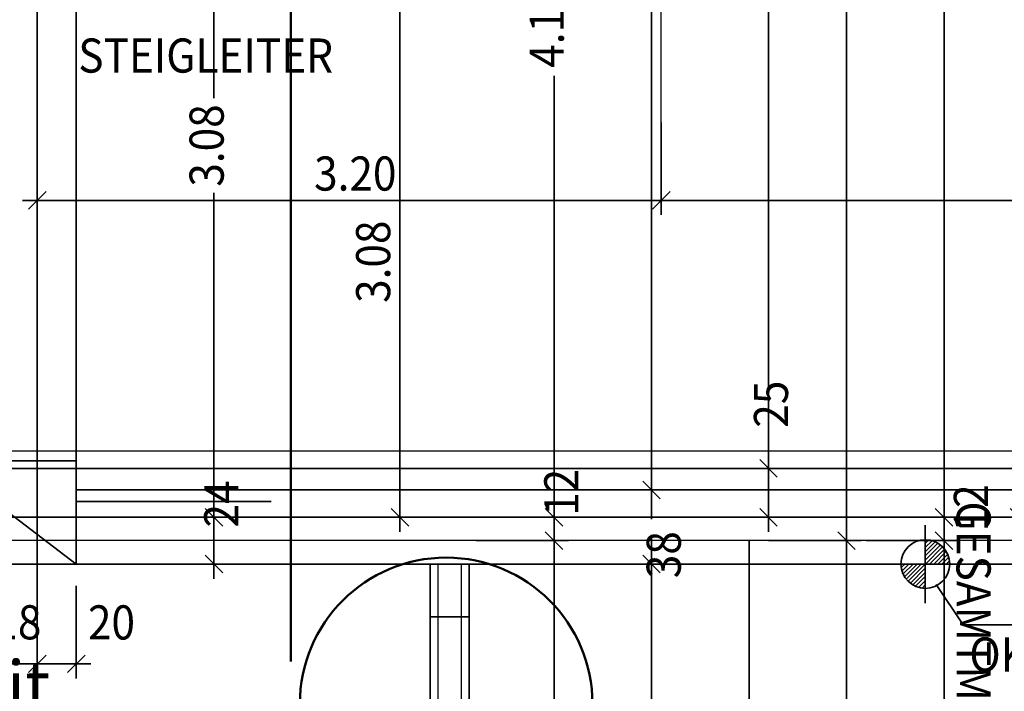
# Model space of a CAD drawing. Extents: x -42834 to 52542, y -13110 to 54902.
# Drawn here: x -90 to 4959, y -892 to 2551 of the extents above; entities that cross this region are included whole.
import ezdxf
from ezdxf.lldxf.tags import DXFTag

# ---------------------------------------------------------------- set-up
doc = ezdxf.new("R2010")
doc.units = 0
doc.header["$LTSCALE"] = 50
doc.linetypes.add('XREF-13-12-18_AP_Dachaufsicht$0$AUSGEZOGEN', pattern=[0])
doc.layers.get('0').update_dxf_attribs({"lineweight": 25})
for name, color, linetype, lineweight, true_color in [('-HT-ELT-BLITZSCHUTZ', 7, 'Continuous', 35, 0x7f007f), ('-HT-ELT-TEXT', 7, 'Continuous', 35, 0xffffff), ('XREF-13-12-18_AP_Dachaufsicht$0$Raum', 7, 'XREF-13-12-18_AP_Dachaufsicht$0$AUSGEZOGEN', 25, 0x990000)]:
    doc.layers.add(name, color=color, linetype=linetype, lineweight=lineweight, true_color=true_color)
for name, color, linetype, lineweight in [('XREF-13-12-18_AP_Dachaufsicht$0$_311', 7, 'Continuous', 25), ('XREF-13-12-18_AP_Dachaufsicht$0$Achsen', 7, 'XREF-13-12-18_AP_Dachaufsicht$0$STRICHPUNKT2_S5', 25), ('XREF-13-12-18_AP_Dachaufsicht$0$Maßlinie 1_50', 7, 'XREF-13-12-18_AP_Dachaufsicht$0$AUSGEZOGEN', 35), ('XREF-13-12-18_AP_Dachaufsicht$0$STANDARD', 7, 'XREF-13-12-18_AP_Dachaufsicht$0$AUSGEZOGEN', 25), ('XREF-13-12-18_AP_Dachaufsicht$0$Text Detailnr.', 7, 'XREF-13-12-18_AP_Dachaufsicht$0$AUSGEZOGEN', 25)]:
    doc.layers.add(name, color=color, linetype=linetype, lineweight=lineweight)
doc.styles.add('HTW', font='ARIAL.TTF')
doc.styles.add('XREF-13-12-18_AP_Dachaufsicht$0$ISOCP', font='isocp___.ttf')
tags = doc.linetypes.add('XREF-13-12-18_AP_Dachaufsicht$0$PUNKT2_S9', pattern=[0.075, 0, -0.075]).pattern_tags.tags
tags[6:7] = [DXFTag(74, 4), DXFTag(75, 0), DXFTag(340, '0'), DXFTag(46, 1.0), DXFTag(50, 0.0), DXFTag(44, 0.0), DXFTag(45, 0.0)]
tags[4:5] = [DXFTag(74, 4), DXFTag(75, 0), DXFTag(340, '0'), DXFTag(46, 1.0), DXFTag(50, 0.0), DXFTag(44, 0.0), DXFTag(45, 0.0)]
tags = doc.linetypes.add('XREF-13-12-18_AP_Dachaufsicht$0$STRICHPUNKT2_S11', pattern=[0.45, 0.35, -0.05, 0, -0.05]).pattern_tags.tags
tags[10:11] = [DXFTag(74, 4), DXFTag(75, 0), DXFTag(340, '0'), DXFTag(46, 1.0), DXFTag(50, 0.0), DXFTag(44, 0.0), DXFTag(45, 0.0)]
tags[8:9] = [DXFTag(74, 4), DXFTag(75, 0), DXFTag(340, '0'), DXFTag(46, 1.0), DXFTag(50, 0.0), DXFTag(44, 0.0), DXFTag(45, 0.0)]
tags[6:7] = [DXFTag(74, 4), DXFTag(75, 0), DXFTag(340, '0'), DXFTag(46, 1.0), DXFTag(50, 0.0), DXFTag(44, 0.0), DXFTag(45, 0.0)]
tags[4:5] = [DXFTag(74, 4), DXFTag(75, 0), DXFTag(340, '0'), DXFTag(46, 1.0), DXFTag(50, 0.0), DXFTag(44, 0.0), DXFTag(45, 0.0)]
tags = doc.linetypes.add('XREF-13-12-18_AP_Dachaufsicht$0$STRICHPUNKT2_S5', pattern=[0.5, 0.35, -0.05, 0.05, -0.05]).pattern_tags.tags
tags[10:11] = [DXFTag(74, 4), DXFTag(75, 0), DXFTag(340, '0'), DXFTag(46, 1.0), DXFTag(50, 0.0), DXFTag(44, 0.0), DXFTag(45, 0.0)]
tags[8:9] = [DXFTag(74, 4), DXFTag(75, 0), DXFTag(340, '0'), DXFTag(46, 1.0), DXFTag(50, 0.0), DXFTag(44, 0.0), DXFTag(45, 0.0)]
tags[6:7] = [DXFTag(74, 4), DXFTag(75, 0), DXFTag(340, '0'), DXFTag(46, 1.0), DXFTag(50, 0.0), DXFTag(44, 0.0), DXFTag(45, 0.0)]
tags[4:5] = [DXFTag(74, 4), DXFTag(75, 0), DXFTag(340, '0'), DXFTag(46, 1.0), DXFTag(50, 0.0), DXFTag(44, 0.0), DXFTag(45, 0.0)]
tags = doc.linetypes.add('XREF-13-12-18_AP_Dachaufsicht$0$VERDECKT2_S2', pattern=[0.15, 0.1, -0.05]).pattern_tags.tags
tags[6:7] = [DXFTag(74, 4), DXFTag(75, 0), DXFTag(340, '0'), DXFTag(46, 1.0), DXFTag(50, 0.0), DXFTag(44, 0.0), DXFTag(45, 0.0)]
tags[4:5] = [DXFTag(74, 4), DXFTag(75, 0), DXFTag(340, '0'), DXFTag(46, 1.0), DXFTag(50, 0.0), DXFTag(44, 0.0), DXFTag(45, 0.0)]
pattern_1 = [(45, (0, 0), (-0.0212132034356, 0.0212132034356), []), (45, (-0.010607, 0.010607), (-0.0212132034356, 0.0212132034356), [])]

# ---------------------------------------------------------------- blocks, each defined once
blk = doc.blocks.new('XREF-13-12-18_AP_Dachaufsicht$0$ALL_ML_STRICH')
at = {"color": 8, "linetype": 'ByBlock', "lineweight": -2, "true_color": 0x787878}
for p, q in [((0, -0.5), (0, 0.5)), ((-1, 0), (0.5, 0)), ((-0.3, -0.3), (0.3, 0.3))]:
    blk.add_line(p, q, dxfattribs=at)
blk = doc.blocks.new('XREF-13-12-18_AP_Dachaufsicht$0$-D241')
at = {"layer": 'Defpoints', "color": 8, "true_color": 0x787878}
for p in [(-0.1803, 0.0301), (-0.0003, -0.1199), (-0.1803, -0.7516)]:
    blk.add_point(p, dxfattribs=at)
at = {"layer": 'XREF-13-12-18_AP_Dachaufsicht$0$Maßlinie 1_50', "color": 8, "lineweight": -2, "true_color": 0x787878}
for p, q in [((-0.1803, -0.3516), (-0.1803, -0.7516)), ((-0.0003, -0.3516), (-0.0003, -0.7516)), ((-0.1803, -0.7516), (-0.0003, -0.7516))]:
    blk.add_line(p, q, dxfattribs=at)
at = {"layer": 'XREF-13-12-18_AP_Dachaufsicht$0$Maßlinie 1_50', "color": 8, "true_color": 0x787878, "xscale": 0.15, "yscale": 0.15, "zscale": 0.15, "rotation": 180}
blk.add_blockref('XREF-13-12-18_AP_Dachaufsicht$0$ALL_ML_STRICH', (-0.1803, -0.7516), dxfattribs=at)
at = {"layer": 'XREF-13-12-18_AP_Dachaufsicht$0$Maßlinie 1_50', "color": 8, "true_color": 0x787878, "xscale": 0.15, "yscale": 0.15, "zscale": 0.15}
blk.add_blockref('XREF-13-12-18_AP_Dachaufsicht$0$ALL_ML_STRICH', (-0.0003, -0.7516), dxfattribs=at)
at = {"layer": 'XREF-13-12-18_AP_Dachaufsicht$0$Maßlinie 1_50', "color": 8, "true_color": 0x787878, "insert": (-0.0996, -0.5385), "char_height": 0.175, "width": 0.63616, "attachment_point": 5, "style": 'XREF-13-12-18_AP_Dachaufsicht$0$ISOCP'}
blk.add_mtext('\\W0.91;\\A1;{\\A1;{18\\H0.115500;\\S^ ;}}', dxfattribs=at)
blk = doc.blocks.new('XREF-13-12-18_AP_Dachaufsicht$0$-D242')
at = {"layer": 'Defpoints', "color": 8, "true_color": 0x787878}
for p in [(-0.0003, -0.1199), (0.1997, -0.2399), (-0.0003, -0.7516)]:
    blk.add_point(p, dxfattribs=at)
at = {"layer": 'XREF-13-12-18_AP_Dachaufsicht$0$Maßlinie 1_50', "color": 8, "lineweight": -2, "true_color": 0x787878}
for p, q in [((-0.0003, -0.3516), (-0.0003, -0.7516)), ((0.1997, -0.3516), (0.1997, -0.7516)), ((-0.0003, -0.7516), (0.1997, -0.7516))]:
    blk.add_line(p, q, dxfattribs=at)
at = {"layer": 'XREF-13-12-18_AP_Dachaufsicht$0$Maßlinie 1_50', "color": 8, "true_color": 0x787878, "xscale": 0.15, "yscale": 0.15, "zscale": 0.15, "rotation": 180}
blk.add_blockref('XREF-13-12-18_AP_Dachaufsicht$0$ALL_ML_STRICH', (-0.0003, -0.7516), dxfattribs=at)
at = {"layer": 'XREF-13-12-18_AP_Dachaufsicht$0$Maßlinie 1_50', "color": 8, "true_color": 0x787878, "xscale": 0.15, "yscale": 0.15, "zscale": 0.15}
blk.add_blockref('XREF-13-12-18_AP_Dachaufsicht$0$ALL_ML_STRICH', (0.1997, -0.7516), dxfattribs=at)
at = {"layer": 'XREF-13-12-18_AP_Dachaufsicht$0$Maßlinie 1_50', "color": 8, "true_color": 0x787878, "insert": (0.3804, -0.5391), "char_height": 0.175, "width": 0.63616, "attachment_point": 5, "style": 'XREF-13-12-18_AP_Dachaufsicht$0$ISOCP'}
blk.add_mtext('\\W0.91;\\A1;{\\A1;{20\\H0.115500;\\S^ ;}}', dxfattribs=at)
blk = doc.blocks.new('XREF-13-12-18_AP_Dachaufsicht$0$-D270')
at = {"layer": 'Defpoints', "color": 8, "true_color": 0x787878}
blk.add_point((-0.0003, -0.1117), dxfattribs=at)
blk = doc.blocks.new('XREF-13-12-18_AP_Dachaufsicht$0$-D271')
at = {"layer": 'Defpoints', "color": 8, "true_color": 0x787878}
blk.add_point((-0.0003, -0.1117), dxfattribs=at)
blk = doc.blocks.new('XREF-13-12-18_AP_Dachaufsicht$0$-D275')
at = {"layer": 'Defpoints', "color": 8, "true_color": 0x787878}
blk.add_point((-0.0003, -0.1199), dxfattribs=at)
blk = doc.blocks.new('XREF-13-12-18_AP_Dachaufsicht$0$-D276')
at = {"layer": 'Defpoints', "color": 8, "true_color": 0x787878}
blk.add_point((-0.0003, -0.1199), dxfattribs=at)
blk = doc.blocks.new('XREF-13-12-18_AP_Dachaufsicht$0$-D292')
at = {"layer": 'Defpoints', "color": 8, "true_color": 0x787878}
blk.add_point((-0.0003, -0.1199), dxfattribs=at)
blk = doc.blocks.new('XREF-13-12-18_AP_Dachaufsicht$0$-D293')
at = {"layer": 'Defpoints', "color": 8, "true_color": 0x787878}
blk.add_point((-0.0003, -0.1199), dxfattribs=at)
blk = doc.blocks.new('XREF-13-12-18_AP_Dachaufsicht$0$-D303')
at = {"layer": 'Defpoints', "color": 8, "true_color": 0x787878}
blk.add_point((-0.0003, -0.1199), dxfattribs=at)
blk = doc.blocks.new('XREF-13-12-18_AP_Dachaufsicht$0$-D304')
at = {"layer": 'Defpoints', "color": 8, "true_color": 0x787878}
blk.add_point((-0.0003, -0.1199), dxfattribs=at)
blk = doc.blocks.new('XREF-13-12-18_AP_Dachaufsicht$0$-D305')
at = {"layer": 'Defpoints', "color": 8, "true_color": 0x787878}
for p in [(-0.0003, -0.1199), (4.6497, -0.1199)]:
    blk.add_point(p, dxfattribs=at)
at = {"layer": 'XREF-13-12-18_AP_Dachaufsicht$0$Maßlinie 1_50', "color": 8, "lineweight": -2, "true_color": 0x787878}
for p, q in [((4.2497, 0.0001), (4.6497, 0.0001)), ((4.6497, 0.0001), (4.6497, 0.0001)), ((4.2497, -0.1199), (4.6497, -0.1199)), ((4.6497, -0.1199), (4.6497, -0.1199))]:
    blk.add_line(p, q, dxfattribs=at)
at = {"layer": 'XREF-13-12-18_AP_Dachaufsicht$0$Maßlinie 1_50', "color": 8, "true_color": 0x787878, "xscale": 0.15, "yscale": 0.15, "zscale": 0.15}
for p, rotation in [((4.6497, 0.0001), 90), ((4.6497, -0.1199), 270)]:
    blk.add_blockref('XREF-13-12-18_AP_Dachaufsicht$0$ALL_ML_STRICH', p, dxfattribs=dict(at, rotation=rotation))
at = {"layer": 'XREF-13-12-18_AP_Dachaufsicht$0$Maßlinie 1_50', "color": 8, "true_color": 0x787878, "insert": (4.7872, 0.0482), "char_height": 0.175, "width": 0.63616, "attachment_point": 5, "rotation": 90, "style": 'XREF-13-12-18_AP_Dachaufsicht$0$ISOCP'}
blk.add_mtext('\\W0.91;\\A1;{\\A1;{12\\H0.115500;\\S^ ;}}', dxfattribs=at)
blk = doc.blocks.new('XREF-13-12-18_AP_Dachaufsicht$0$-D306')
at = {"layer": 'Defpoints', "color": 8, "true_color": 0x787878}
blk.add_point((4.6497, 0.0001), dxfattribs=at)
at = {"layer": 'XREF-13-12-18_AP_Dachaufsicht$0$Maßlinie 1_50', "color": 8, "lineweight": -2, "true_color": 0x787878}
for p, q in [((4.6497, 0.0001), (4.6497, 20.2004)), ((4.2497, 0.0001), (4.6497, 0.0001))]:
    blk.add_line(p, q, dxfattribs=at)
at = {"layer": 'XREF-13-12-18_AP_Dachaufsicht$0$Maßlinie 1_50', "color": 8, "true_color": 0x787878, "xscale": 0.15, "yscale": 0.15, "zscale": 0.15, "rotation": 270}
blk.add_blockref('XREF-13-12-18_AP_Dachaufsicht$0$ALL_ML_STRICH', (4.6497, 0.0001), dxfattribs=at)
blk = doc.blocks.new('XREF-13-12-18_AP_Dachaufsicht$0$-D308')
at = {"layer": 'Defpoints', "color": 8, "true_color": 0x787878}
for p in [(-0.0003, -0.1199), (4.1497, -0.1199)]:
    blk.add_point(p, dxfattribs=at)
at = {"layer": 'XREF-13-12-18_AP_Dachaufsicht$0$Maßlinie 1_50', "color": 8, "lineweight": -2, "true_color": 0x787878}
for p, q in [((4.1497, -0.1199), (4.1497, 20.2104)), ((3.7497, -0.1199), (4.1497, -0.1199))]:
    blk.add_line(p, q, dxfattribs=at)
at = {"layer": 'XREF-13-12-18_AP_Dachaufsicht$0$Maßlinie 1_50', "color": 8, "true_color": 0x787878, "xscale": 0.15, "yscale": 0.15, "zscale": 0.15, "rotation": 270}
blk.add_blockref('XREF-13-12-18_AP_Dachaufsicht$0$ALL_ML_STRICH', (4.1497, -0.1199), dxfattribs=at)
blk = doc.blocks.new('XREF-13-12-18_AP_Dachaufsicht$0$-D311')
at = {"layer": 'Defpoints', "color": 8, "true_color": 0x787878}
blk.add_point((-0.0017, -0.5385), dxfattribs=at)
blk = doc.blocks.new('XREF-13-12-18_AP_Dachaufsicht$0$-D312')
at = {"layer": 'Defpoints', "color": 8, "true_color": 0x787878}
blk.add_point((-0.0017, -0.5385), dxfattribs=at)
blk = doc.blocks.new('XREF-13-12-18_AP_Dachaufsicht$0$-D320')
at = {"layer": 'Defpoints', "color": 8, "true_color": 0x787878}
blk.add_point((0.1997, 0.2944), dxfattribs=at)
blk = doc.blocks.new('XREF-13-12-18_AP_Dachaufsicht$0$-D321')
at = {"layer": 'Defpoints', "color": 8, "true_color": 0x787878}
blk.add_point((0.1997, 0.2944), dxfattribs=at)
blk = doc.blocks.new('XREF-13-12-18_AP_Dachaufsicht$0$-D329')
at = {"layer": 'Defpoints', "color": 8, "true_color": 0x787878}
for p in [(-0.3003, 0.1401), (-0.1381, -0.2399), (3.1497, -0.2399)]:
    blk.add_point(p, dxfattribs=at)
at = {"layer": 'XREF-13-12-18_AP_Dachaufsicht$0$Maßlinie 1_50', "color": 8, "lineweight": -2, "true_color": 0x787878}
for p, q in [((2.7497, 0.1401), (3.1497, 0.1401)), ((3.1497, 0.1401), (3.1497, 0.1401)), ((2.7497, -0.2399), (3.1497, -0.2399)), ((3.1497, -0.2399), (3.1497, -0.2399))]:
    blk.add_line(p, q, dxfattribs=at)
at = {"layer": 'XREF-13-12-18_AP_Dachaufsicht$0$Maßlinie 1_50', "color": 8, "true_color": 0x787878, "xscale": 0.15, "yscale": 0.15, "zscale": 0.15}
for p, rotation in [((3.1497, 0.1401), 90), ((3.1497, -0.2399), 270)]:
    blk.add_blockref('XREF-13-12-18_AP_Dachaufsicht$0$ALL_ML_STRICH', p, dxfattribs=dict(at, rotation=rotation))
at = {"layer": 'XREF-13-12-18_AP_Dachaufsicht$0$Maßlinie 1_50', "color": 8, "true_color": 0x787878, "insert": (3.2122, -0.1918), "char_height": 0.175, "width": 0.63616, "attachment_point": 5, "rotation": 90, "style": 'XREF-13-12-18_AP_Dachaufsicht$0$ISOCP'}
blk.add_mtext('\\W0.91;\\A1;{\\A1;{38\\H0.115500;\\S^ ;}}', dxfattribs=at)
blk = doc.blocks.new('XREF-13-12-18_AP_Dachaufsicht$0$-D330')
at = {"layer": 'Defpoints', "color": 8, "true_color": 0x787878}
blk.add_point((3.1497, 0.1401), dxfattribs=at)
at = {"layer": 'XREF-13-12-18_AP_Dachaufsicht$0$Maßlinie 1_50', "color": 8, "lineweight": -2, "true_color": 0x787878}
for p, q in [((3.1497, 0.1401), (3.1497, 20.3804)), ((2.7497, 0.1401), (3.1497, 0.1401))]:
    blk.add_line(p, q, dxfattribs=at)
at = {"layer": 'XREF-13-12-18_AP_Dachaufsicht$0$Maßlinie 1_50', "color": 8, "true_color": 0x787878, "xscale": 0.15, "yscale": 0.15, "zscale": 0.15, "rotation": 270}
blk.add_blockref('XREF-13-12-18_AP_Dachaufsicht$0$ALL_ML_STRICH', (3.1497, 0.1401), dxfattribs=at)
blk = doc.blocks.new('XREF-13-12-18_AP_Dachaufsicht$0$-D338')
at = {"layer": 'Defpoints', "color": 8, "true_color": 0x787878}
for p in [(0.2697, 0.0001), (0.9057, -0.2399), (0.9473, -0.2399)]:
    blk.add_point(p, dxfattribs=at)
at = {"layer": 'XREF-13-12-18_AP_Dachaufsicht$0$Maßlinie 1_50', "color": 8, "lineweight": -2, "true_color": 0x787878}
for p, q in [((0.9057, 0.0001), (0.9057, 0.0001)), ((0.9057, -0.2399), (0.9057, -0.2399))]:
    blk.add_line(p, q, dxfattribs=at)
at = {"layer": 'XREF-13-12-18_AP_Dachaufsicht$0$Maßlinie 1_50', "color": 8, "true_color": 0x787878, "xscale": 0.15, "yscale": 0.15, "zscale": 0.15}
for p, rotation in [((0.9057, 0.0001), 90), ((0.9057, -0.2399), 270)]:
    blk.add_blockref('XREF-13-12-18_AP_Dachaufsicht$0$ALL_ML_STRICH', p, dxfattribs=dict(at, rotation=rotation))
at = {"layer": 'XREF-13-12-18_AP_Dachaufsicht$0$Maßlinie 1_50', "color": 8, "true_color": 0x787878, "insert": (0.9432, 0.0682), "char_height": 0.175, "width": 0.63616, "attachment_point": 5, "rotation": 90, "style": 'XREF-13-12-18_AP_Dachaufsicht$0$ISOCP'}
blk.add_mtext('\\W0.91;\\A1;{\\A1;{24\\H0.115500;\\S^ ;}}', dxfattribs=at)
blk = doc.blocks.new('XREF-13-12-18_AP_Dachaufsicht$0$-D339')
at = {"layer": 'Defpoints', "color": 8, "true_color": 0x787878}
for p in [(0.8197, 3.0791), (0.2697, 0.0001), (0.9057, 0.0001)]:
    blk.add_point(p, dxfattribs=at)
at = {"layer": 'XREF-13-12-18_AP_Dachaufsicht$0$Maßlinie 1_50', "color": 8, "lineweight": -2, "true_color": 0x787878}
for p, q in [((0.6557, 3.0791), (0.9057, 3.0791)), ((0.9057, 2.149), (0.9057, 3.0791)), ((0.9057, 0.0001), (0.9057, 1.6639)), ((0.9057, 0.0001), (0.9057, 0.0001))]:
    blk.add_line(p, q, dxfattribs=at)
at = {"layer": 'XREF-13-12-18_AP_Dachaufsicht$0$Maßlinie 1_50', "color": 8, "true_color": 0x787878, "xscale": 0.15, "yscale": 0.15, "zscale": 0.15}
for p, rotation in [((0.9057, 3.0791), 90), ((0.9057, 0.0001), 270)]:
    blk.add_blockref('XREF-13-12-18_AP_Dachaufsicht$0$ALL_ML_STRICH', p, dxfattribs=dict(at, rotation=rotation))
at = {"layer": 'XREF-13-12-18_AP_Dachaufsicht$0$Maßlinie 1_50', "color": 8, "true_color": 0x787878, "insert": (0.8682, 1.9064), "char_height": 0.175, "width": 0.63616, "attachment_point": 5, "rotation": 90, "style": 'XREF-13-12-18_AP_Dachaufsicht$0$ISOCP'}
blk.add_mtext('\\W0.91;\\A1;{\\A1;{3.08\\H0.115500;\\S^ ;}}', dxfattribs=at)
blk = doc.blocks.new('XREF-13-12-18_AP_Dachaufsicht$0$-D366')
at = {"layer": 'Defpoints', "color": 8, "true_color": 0x787878}
for p in [(0.1997, -0.0001), (-0.0003, -0.1199), (2.6497, -0.1199)]:
    blk.add_point(p, dxfattribs=at)
at = {"layer": 'XREF-13-12-18_AP_Dachaufsicht$0$Maßlinie 1_50', "color": 8, "lineweight": -2, "true_color": 0x787878}
for p, q in [((2.2497, -0.0001), (2.6497, -0.0001)), ((2.6497, -0.0001), (2.6497, -0.0001)), ((2.2497, -0.1199), (2.6497, -0.1199)), ((2.6497, -0.1199), (2.6497, -0.1199))]:
    blk.add_line(p, q, dxfattribs=at)
at = {"layer": 'XREF-13-12-18_AP_Dachaufsicht$0$Maßlinie 1_50', "color": 8, "true_color": 0x787878, "xscale": 0.15, "yscale": 0.15, "zscale": 0.15}
for p, rotation in [((2.6497, -0.0001), 90), ((2.6497, -0.1199), 270)]:
    blk.add_blockref('XREF-13-12-18_AP_Dachaufsicht$0$ALL_ML_STRICH', p, dxfattribs=dict(at, rotation=rotation))
at = {"layer": 'XREF-13-12-18_AP_Dachaufsicht$0$Maßlinie 1_50', "color": 8, "true_color": 0x787878, "insert": (2.6872, 0.1281), "char_height": 0.175, "width": 0.63616, "attachment_point": 5, "rotation": 90, "style": 'XREF-13-12-18_AP_Dachaufsicht$0$ISOCP'}
blk.add_mtext('\\W0.91;\\A1;{\\A1;{12\\H0.115500;\\S^ ;}}', dxfattribs=at)
blk = doc.blocks.new('XREF-13-12-18_AP_Dachaufsicht$0$-D367')
at = {"layer": 'Defpoints', "color": 8, "true_color": 0x787878}
for p in [(2.2497, 4.1935), (0.1997, -0.0001), (2.6497, -0.0001)]:
    blk.add_point(p, dxfattribs=at)
at = {"layer": 'XREF-13-12-18_AP_Dachaufsicht$0$Maßlinie 1_50', "color": 8, "lineweight": -2, "true_color": 0x787878}
for p, q in [((2.2497, 4.1935), (2.6497, 4.1935)), ((2.6497, 2.8484), (2.6497, 4.1935)), ((2.6497, -0.0001), (2.6497, 2.2639)), ((2.2497, -0.0001), (2.6497, -0.0001))]:
    blk.add_line(p, q, dxfattribs=at)
at = {"layer": 'XREF-13-12-18_AP_Dachaufsicht$0$Maßlinie 1_50', "color": 8, "true_color": 0x787878, "xscale": 0.15, "yscale": 0.15, "zscale": 0.15}
for p, rotation in [((2.6497, 4.1935), 90), ((2.6497, -0.0001), 270)]:
    blk.add_blockref('XREF-13-12-18_AP_Dachaufsicht$0$ALL_ML_STRICH', p, dxfattribs=dict(at, rotation=rotation))
at = {"layer": 'XREF-13-12-18_AP_Dachaufsicht$0$Maßlinie 1_50', "color": 8, "true_color": 0x787878, "insert": (2.6122, 2.5561), "char_height": 0.175, "width": 0.7952, "attachment_point": 5, "rotation": 90, "style": 'XREF-13-12-18_AP_Dachaufsicht$0$ISOCP'}
blk.add_mtext('\\W0.91;\\A1;{\\A1;{4.19\\H0.115500;\\S5^ ;}}', dxfattribs=at)
blk = doc.blocks.new('XREF-13-12-18_AP_Dachaufsicht$0$-D464')
at = {"layer": 'Defpoints', "color": 8, "true_color": 0x787878}
for p in [(3.6539, 0.2507), (0.1997, 0.0001), (3.7497, 0.0001)]:
    blk.add_point(p, dxfattribs=at)
at = {"layer": 'XREF-13-12-18_AP_Dachaufsicht$0$Maßlinie 1_50', "color": 8, "lineweight": -2, "true_color": 0x787878}
for p, q in [((3.2497, 0.2507), (3.7497, 0.2507)), ((3.7497, 0.2507), (3.7497, 0.2507)), ((3.2497, 0.0001), (3.7497, 0.0001)), ((3.7497, 0.0001), (3.7497, 0.0001))]:
    blk.add_line(p, q, dxfattribs=at)
at = {"layer": 'XREF-13-12-18_AP_Dachaufsicht$0$Maßlinie 1_50', "color": 8, "true_color": 0x787878, "xscale": 0.15, "yscale": 0.15, "zscale": 0.15}
for p, rotation in [((3.7497, 0.2507), 90), ((3.7497, 0.0001), 270)]:
    blk.add_blockref('XREF-13-12-18_AP_Dachaufsicht$0$ALL_ML_STRICH', p, dxfattribs=dict(at, rotation=rotation))
at = {"layer": 'XREF-13-12-18_AP_Dachaufsicht$0$Maßlinie 1_50', "color": 8, "true_color": 0x787878, "insert": (3.7622, 0.5798), "char_height": 0.175, "width": 0.63616, "attachment_point": 5, "rotation": 90, "style": 'XREF-13-12-18_AP_Dachaufsicht$0$ISOCP'}
blk.add_mtext('\\W0.91;\\A1;{\\A1;{25\\H0.115500;\\S^ ;}}', dxfattribs=at)
blk = doc.blocks.new('XREF-13-12-18_AP_Dachaufsicht$0$-D465')
at = {"layer": 'Defpoints', "color": 8, "true_color": 0x787878}
for p in [(0.1997, 5.3107), (3.6539, 0.2507), (3.7497, 0.2507)]:
    blk.add_point(p, dxfattribs=at)
at = {"layer": 'XREF-13-12-18_AP_Dachaufsicht$0$Maßlinie 1_50', "color": 8, "lineweight": -2, "true_color": 0x787878}
for p, q in [((3.2497, 5.3107), (3.7497, 5.3107)), ((3.7497, 3.3901), (3.7497, 5.3107)), ((3.7497, 0.2507), (3.7497, 2.905)), ((3.2497, 0.2507), (3.7497, 0.2507))]:
    blk.add_line(p, q, dxfattribs=at)
at = {"layer": 'XREF-13-12-18_AP_Dachaufsicht$0$Maßlinie 1_50', "color": 8, "true_color": 0x787878, "xscale": 0.15, "yscale": 0.15, "zscale": 0.15}
for p, rotation in [((3.7497, 5.3107), 90), ((3.7497, 0.2507), 270)]:
    blk.add_blockref('XREF-13-12-18_AP_Dachaufsicht$0$ALL_ML_STRICH', p, dxfattribs=dict(at, rotation=rotation))
at = {"layer": 'XREF-13-12-18_AP_Dachaufsicht$0$Maßlinie 1_50', "color": 8, "true_color": 0x787878, "insert": (3.7722, 3.1475), "char_height": 0.175, "width": 0.63616, "attachment_point": 5, "rotation": 90, "style": 'XREF-13-12-18_AP_Dachaufsicht$0$ISOCP'}
blk.add_mtext('\\W0.91;\\A1;{\\A1;{5.06\\H0.115500;\\S^ ;}}', dxfattribs=at)
blk = doc.blocks.new('XREF-13-12-18_AP_Dachaufsicht$0$-D527')
at = {"layer": 'Defpoints', "color": 8, "true_color": 0x787878}
blk.add_point((-0.0003, -0.1117), dxfattribs=at)
blk = doc.blocks.new('XREF-13-12-18_AP_Dachaufsicht$0$-D528')
at = {"layer": 'Defpoints', "color": 8, "true_color": 0x787878}
blk.add_point((-0.0003, -0.1117), dxfattribs=at)
blk = doc.blocks.new('XREF-13-12-18_AP_Dachaufsicht$0$-D671')
at = {"layer": 'Defpoints', "color": 8, "true_color": 0x787878}
blk.add_point((-0.0003, 0.0001), dxfattribs=at)
blk = doc.blocks.new('XREF-13-12-18_AP_Dachaufsicht$0$-D676')
at = {"layer": 'Defpoints', "color": 8, "true_color": 0x787878}
blk.add_point((-0.0003, -0.1199), dxfattribs=at)
blk = doc.blocks.new('XREF-13-12-18_AP_Dachaufsicht$0$-D677')
at = {"layer": 'Defpoints', "color": 8, "true_color": 0x787878}
blk.add_point((-0.0003, -0.1199), dxfattribs=at)
blk = doc.blocks.new('XREF-13-12-18_AP_Dachaufsicht$0$-D687')
at = {"layer": 'Defpoints', "color": 8, "true_color": 0x787878}
blk.add_point((-0.0003, 0.0001), dxfattribs=at)
blk = doc.blocks.new('XREF-13-12-18_AP_Dachaufsicht$0$-D688')
at = {"layer": 'Defpoints', "color": 8, "true_color": 0x787878}
blk.add_point((-0.0003, 0.0001), dxfattribs=at)
blk = doc.blocks.new('XREF-13-12-18_AP_Dachaufsicht$0$-D697')
at = {"layer": 'Defpoints', "color": 8, "true_color": 0x787878}
blk.add_point((-0.0003, -0.2402), dxfattribs=at)
blk = doc.blocks.new('XREF-13-12-18_AP_Dachaufsicht$0$-D698')
at = {"layer": 'Defpoints', "color": 8, "true_color": 0x787878}
blk.add_point((-0.0003, -0.2402), dxfattribs=at)
blk = doc.blocks.new('XREF-13-12-18_AP_Dachaufsicht$0$-D707')
at = {"layer": 'Defpoints', "color": 8, "true_color": 0x787878}
for p in [(0.7497, 3.0791), (0.1997, 0.0001), (1.8597, 0.0001)]:
    blk.add_point(p, dxfattribs=at)
at = {"layer": 'XREF-13-12-18_AP_Dachaufsicht$0$Maßlinie 1_50', "color": 8, "lineweight": -2, "true_color": 0x787878}
for p, q in [((1.4597, 3.0791), (1.8597, 3.0791)), ((1.8597, 0.0001), (1.8597, 3.0791)), ((1.4597, 0.0001), (1.8597, 0.0001))]:
    blk.add_line(p, q, dxfattribs=at)
at = {"layer": 'XREF-13-12-18_AP_Dachaufsicht$0$Maßlinie 1_50', "color": 8, "true_color": 0x787878, "xscale": 0.15, "yscale": 0.15, "zscale": 0.15}
for p, rotation in [((1.8597, 3.0791), 90), ((1.8597, 0.0001), 270)]:
    blk.add_blockref('XREF-13-12-18_AP_Dachaufsicht$0$ALL_ML_STRICH', p, dxfattribs=dict(at, rotation=rotation))
at = {"layer": 'XREF-13-12-18_AP_Dachaufsicht$0$Maßlinie 1_50', "color": 8, "true_color": 0x787878, "insert": (1.7222, 1.3104), "char_height": 0.175, "width": 0.63616, "attachment_point": 5, "rotation": 90, "style": 'XREF-13-12-18_AP_Dachaufsicht$0$ISOCP'}
blk.add_mtext('\\W0.91;\\A1;{\\A1;{3.08\\H0.115500;\\S^ ;}}', dxfattribs=at)
blk = doc.blocks.new('XREF-13-12-18_AP_Dachaufsicht$0$COMPLEXOBJECT_153')
at = {"layer": 'XREF-13-12-18_AP_Dachaufsicht$0$STANDARD', "linetype": 'XREF-13-12-18_AP_Dachaufsicht$0$AUSGEZOGEN', "lineweight": 35}
h = blk.add_hatch(dxfattribs=at)
h.set_pattern_fill('SCHRAFFUR_199', color=8, scale=0.05, style=0, pattern_type=2)
h.set_pattern_definition(pattern_1)
h.paths.add_polyline_path([(-160427.4494, -162529.5199), (-160427.5744, -162529.5199), (-160427.5744, -162529.3949), (-160427.5527, -162529.3968), (-160427.5317, -162529.4024), (-160427.5119, -162529.4116), (-160427.4941, -162529.4241), (-160427.4787, -162529.4395), (-160427.4662, -162529.4574), (-160427.457, -162529.4771), (-160427.4513, -162529.4982)], flags=0)
h = blk.add_hatch(dxfattribs=at)
h.set_pattern_fill('SCHRAFFUR_199', color=8, scale=0.05, style=0, pattern_type=2)
h.set_pattern_definition(pattern_1)
h.paths.add_polyline_path([(-160427.6994, -162529.5199), (-160427.5744, -162529.5199), (-160427.5744, -162529.6449), (-160427.5962, -162529.643), (-160427.6172, -162529.6373), (-160427.6369, -162529.6281), (-160427.6548, -162529.6156), (-160427.6702, -162529.6002), (-160427.6827, -162529.5824), (-160427.6919, -162529.5626), (-160427.6975, -162529.5416)], flags=0)
at = {"layer": 'XREF-13-12-18_AP_Dachaufsicht$0$STANDARD', "color": 8, "linetype": 'XREF-13-12-18_AP_Dachaufsicht$0$AUSGEZOGEN', "lineweight": 35, "true_color": 0x787878}
for p, q in [((-160427.5744, -162529.7199), (-160427.5744, -162529.3199)), ((-160427.7744, -162529.5199), (-160427.3344, -162529.5199)), ((-160427.518, -162529.6247), (-160427.3806, -162529.831)), ((-160427.3806, -162529.831), (-160424.2365, -162529.831))]:
    blk.add_line(p, q, dxfattribs=at)
blk.add_lwpolyline([(-160427.5744, -162529.6449), (-160427.5744, -162529.6449)], close=True, dxfattribs=at)
for start, end in [(0.0192, 180.0192), (180.0192, 0.0192)]:
    blk.add_arc((-160427.5744, -162529.5199), 0.125, start, end, dxfattribs=at)
at = {"layer": 'XREF-13-12-18_AP_Dachaufsicht$0$_311', "color": 8, "linetype": 'XREF-13-12-18_AP_Dachaufsicht$0$AUSGEZOGEN', "lineweight": 35, "true_color": 0x787878, "insert": (-160427.3489, -162530.0711), "char_height": 0.175, "width": 3.066187, "attachment_point": 7, "style": 'XREF-13-12-18_AP_Dachaufsicht$0$ISOCP'}
blk.add_mtext('\\W0.91;OK\\~DACHHAUT\\~HOCHPUNKT\\~+5.05', dxfattribs=at)
blk = doc.blocks.new('XREF-13-12-18_AP_Dachaufsicht$0$COMPLEXOBJECT_161')
at = {"layer": 'XREF-13-12-18_AP_Dachaufsicht$0$Text Detailnr.', "color": 8, "linetype": 'XREF-13-12-18_AP_Dachaufsicht$0$AUSGEZOGEN', "lineweight": 50, "true_color": 0x787878}
for q in [(-160430.621, -162530.7005), (-160431.5966, -162530.8821)]:
    blk.add_line((-160430.8055, -162530.8841), q, dxfattribs=at)
at = {"layer": 'XREF-13-12-18_AP_Dachaufsicht$0$Text Detailnr.', "color": 8, "linetype": 'XREF-13-12-18_AP_Dachaufsicht$0$STRICHPUNKT2_S5', "lineweight": 50, "true_color": 0x787878}
blk.add_circle((-160430.0314, -162530.237), 0.75, dxfattribs=at)
at = {"layer": 'XREF-13-12-18_AP_Dachaufsicht$0$Text Detailnr.', "color": 8, "linetype": 'XREF-13-12-18_AP_Dachaufsicht$0$AUSGEZOGEN', "lineweight": 35, "true_color": 0x787878}
for start, end in [(89.8547, 269.8547), (269.8547, 89.8547)]:
    blk.add_arc((-160431.301, -162530.8829), 0.2955, start, end, dxfattribs=at)
at = {"layer": 'XREF-13-12-18_AP_Dachaufsicht$0$Text Detailnr.', "color": 8, "linetype": 'XREF-13-12-18_AP_Dachaufsicht$0$AUSGEZOGEN', "lineweight": 25, "true_color": 0x787878, "char_height": 0.15, "width": 0.35616, "attachment_point": 7, "rotation": 359.8547, "style": 'XREF-13-12-18_AP_Dachaufsicht$0$ISOCP'}
for s, insert in [('\\W0.91;1.01', (-160431.4592, -162530.8497)), ('\\W0.91;4.08', (-160431.4551, -162531.0675))]:
    blk.add_mtext(s, dxfattribs=dict(at, insert=insert))
blk = doc.blocks.new('XREF-13-12-18_AP_Dachaufsicht$0$-D837')
at = {"layer": 'Defpoints', "color": 8, "true_color": 0x787878}
for p in [(2.0497, 5.5322), (4.8262, 0.0001), (5.0338, 0.0001)]:
    blk.add_point(p, dxfattribs=at)
at = {"layer": 'XREF-13-12-18_AP_Dachaufsicht$0$Maßlinie 1_50', "color": 8, "lineweight": -2, "true_color": 0x787878}
for p, q in [((4.6338, 5.5322), (5.0338, 5.5322)), ((5.0338, 0.0001), (5.0338, 5.5322)), ((4.6338, 0.0001), (5.0338, 0.0001))]:
    blk.add_line(p, q, dxfattribs=at)
at = {"layer": 'XREF-13-12-18_AP_Dachaufsicht$0$Maßlinie 1_50', "color": 8, "true_color": 0x787878, "xscale": 0.15, "yscale": 0.15, "zscale": 0.15}
for p, rotation in [((5.0338, 5.5322), 90), ((5.0338, 0.0001), 270)]:
    blk.add_blockref('XREF-13-12-18_AP_Dachaufsicht$0$ALL_ML_STRICH', p, dxfattribs=dict(at, rotation=rotation))
at = {"layer": 'XREF-13-12-18_AP_Dachaufsicht$0$Maßlinie 1_50', "color": 8, "true_color": 0x787878, "insert": (4.8963, 2.797), "char_height": 0.175, "width": 0.63616, "attachment_point": 5, "rotation": 90, "style": 'XREF-13-12-18_AP_Dachaufsicht$0$ISOCP'}
blk.add_mtext('\\W0.91;\\A1;{\\A1;{5.53\\H0.115500;\\S^ ;}}', dxfattribs=at)
blk = doc.blocks.new('XREF-13-12-18_AP_Dachaufsicht$0$-D864')
at = {"layer": 'Defpoints', "color": 8, "true_color": 0x787878}
for p in [(3.1997, 4.2601), (-0.0003, 1.6251), (-0.0003, 1.4761)]:
    blk.add_point(p, dxfattribs=at)
at = {"layer": 'XREF-13-12-18_AP_Dachaufsicht$0$Maßlinie 1_50', "color": 8, "lineweight": -2, "true_color": 0x787878}
for p, q in [((3.1997, 2.0251), (3.1997, 1.6251)), ((-0.0003, 1.6251), (-0.0003, 1.6251)), ((-0.0003, 1.6251), (3.1997, 1.6251))]:
    blk.add_line(p, q, dxfattribs=at)
at = {"layer": 'XREF-13-12-18_AP_Dachaufsicht$0$Maßlinie 1_50', "color": 8, "true_color": 0x787878, "xscale": 0.15, "yscale": 0.15, "zscale": 0.15, "rotation": 180}
blk.add_blockref('XREF-13-12-18_AP_Dachaufsicht$0$ALL_ML_STRICH', (-0.0003, 1.6251), dxfattribs=at)
at = {"layer": 'XREF-13-12-18_AP_Dachaufsicht$0$Maßlinie 1_50', "color": 8, "true_color": 0x787878, "xscale": 0.15, "yscale": 0.15, "zscale": 0.15}
blk.add_blockref('XREF-13-12-18_AP_Dachaufsicht$0$ALL_ML_STRICH', (3.1997, 1.6251), dxfattribs=at)
at = {"layer": 'XREF-13-12-18_AP_Dachaufsicht$0$Maßlinie 1_50', "color": 8, "true_color": 0x787878, "insert": (1.6305, 1.7626), "char_height": 0.175, "width": 0.63616, "attachment_point": 5, "style": 'XREF-13-12-18_AP_Dachaufsicht$0$ISOCP'}
blk.add_mtext('\\W0.91;\\A1;{\\A1;{3.20\\H0.115500;\\S^ ;}}', dxfattribs=at)
blk = doc.blocks.new('XREF-13-12-18_AP_Dachaufsicht$0$-D865')
at = {"layer": 'Defpoints', "color": 8, "true_color": 0x787878}
blk.add_point((3.1997, 1.6251), dxfattribs=at)
at = {"layer": 'XREF-13-12-18_AP_Dachaufsicht$0$Maßlinie 1_50', "color": 8, "lineweight": -2, "true_color": 0x787878}
for p, q in [((3.1997, 2.0251), (3.1997, 1.6251)), ((3.1997, 1.6251), (8.4197, 1.6251))]:
    blk.add_line(p, q, dxfattribs=at)
at = {"layer": 'XREF-13-12-18_AP_Dachaufsicht$0$Maßlinie 1_50', "color": 8, "true_color": 0x787878, "xscale": 0.15, "yscale": 0.15, "zscale": 0.15, "rotation": 180}
blk.add_blockref('XREF-13-12-18_AP_Dachaufsicht$0$ALL_ML_STRICH', (3.1997, 1.6251), dxfattribs=at)
blk = doc.blocks.new('XREF-13-12-18_AP_Dachaufsicht$0$-D879')
at = {"layer": 'Defpoints', "color": 8, "true_color": 0x787878}
blk.add_point((0.1997, -0.2399), dxfattribs=at)
blk = doc.blocks.new('XREF-13-12-18_AP_Dachaufsicht$0$-D880')
at = {"layer": 'Defpoints', "color": 8, "true_color": 0x787878}
blk.add_point((0.1997, -0.2399), dxfattribs=at)

msp = doc.modelspace()

# ---------------------------------------------------------------- linework, layer by layer
at = {"layer": '-HT-ELT-BLITZSCHUTZ', "color": 6}
msp.add_line((45864.4, 332.6), (-576.4, 340.2), dxfattribs=at)
at = {"layer": 'XREF-13-12-18_AP_Dachaufsicht$0$Achsen', "color": 8, "linetype": 'XREF-13-12-18_AP_Dachaufsicht$0$STRICHPUNKT2_S5', "lineweight": 50, "ltscale": 50, "true_color": 0x787878}
msp.add_line((1299.7, 41140.2), (1299.7, -739.9), dxfattribs=at)
at = {"layer": 'XREF-13-12-18_AP_Dachaufsicht$0$Achsen', "color": 8, "linetype": 'XREF-13-12-18_AP_Dachaufsicht$0$STRICHPUNKT2_S11', "lineweight": 35, "ltscale": 50, "true_color": 0x787878}
for p, q in [((51326.8, 250.1), (-3110.3, 250.1)), ((-0.3, 250.1), (-0.6, 250.1)), ((5623.4, 250.1), (199.7, 250.1)), ((199.7, 0.1), (-2630.3, 0.1)), ((-0.3, -9971.3), (-0.3, 0.1)), ((199.7, 0.1), (5619.9, 0.1)), ((-0.3, -12219.7), (-1.4, -239.9))]:
    msp.add_line(p, q, dxfattribs=at)
at = {"layer": 'XREF-13-12-18_AP_Dachaufsicht$0$Maßlinie 1_50', "color": 8, "ltscale": 50, "true_color": 0x787878}
for p, q in [((3149.7, -119.9), (3149.7, -2753.8)), ((3649.7, -119.9), (3649.7, -2753.8)), ((4149.7, -119.9), (4149.7, -2753.8)), ((4649.7, -119.9), (4649.7, -2753.8)), ((2649.7, -189.9), (2649.7, -2753.8))]:
    msp.add_line(p, q, dxfattribs=at)
at = {"layer": 'XREF-13-12-18_AP_Dachaufsicht$0$Raum', "color": 8, "ltscale": 50, "true_color": 0x787878}
for p, q in [((-0.3, 22214.8), (-0.3, 0.1)), ((-0.3, 0.1), (46069.7, 0.1))]:
    msp.add_line(p, q, dxfattribs=at)
at = {"layer": 'XREF-13-12-18_AP_Dachaufsicht$0$STANDARD', "color": 8, "linetype": 'XREF-13-12-18_AP_Dachaufsicht$0$AUSGEZOGEN', "lineweight": 35, "ltscale": 50, "true_color": 0x787878}
for p, q in [((199.7, -239.9), (199.7, 40640.2)), ((199.7, 22214.8), (199.7, -239.9)), ((-300.3, 290.1), (199.7, 290.1)), ((-300.3, 290.1), (199.7, 290.1)), ((-300.3, 140.1), (199.7, -239.9)), ((199.7, -239.9), (-300.3, 140.1)), ((199.7, 140.1), (45929.7, 140.1)), ((199.7, 80.1), (1199.7, 80.1)), ((199.7, -239.9), (-2483.1, -239.9)), ((-1587.4, -239.9), (199.7, -239.9)), ((199.7, -239.9), (1199.7, -239.9)), ((199.7, -239.9), (46309.7, -239.9)), ((2014.7, -239.9), (2014.7, -5072.1)), ((2214.7, -239.9), (2214.7, -4872.1)), ((2014.7, -509.9), (2214.7, -509.9))]:
    msp.add_line(p, q, dxfattribs=at)
at = {"layer": 'XREF-13-12-18_AP_Dachaufsicht$0$STANDARD', "color": 8, "linetype": 'XREF-13-12-18_AP_Dachaufsicht$0$VERDECKT2_S2', "lineweight": 25, "ltscale": 50, "true_color": 0x787878}
for p, q in [((-0.3, -119.9), (-0.3, 40512.2)), ((-0.3, 0.1), (-0.3, 22214.8)), ((199.7, 0.1), (46069.7, 0.1)), ((46189.7, -119.9), (-2483.1, -119.9)), ((12.2, -119.9), (-1587.4, -119.9)), ((2054.7, -239.9), (2054.7, -5032.1)), ((2174.7, -4912.1), (2174.7, -239.9))]:
    msp.add_line(p, q, dxfattribs=at)
at = {"layer": 'XREF-13-12-18_AP_Dachaufsicht$0$STANDARD', "color": 8, "linetype": 'XREF-13-12-18_AP_Dachaufsicht$0$PUNKT2_S9', "lineweight": 25, "ltscale": 50, "true_color": 0x787878}
for p, q in [((3199.7, 2025.1), (3199.7, 4260.1)), ((-0.3, -351.6), (-0.3, -111.7)), ((-0.3, -119.9), (-0.3, -10946.6))]:
    msp.add_line(p, q, dxfattribs=at)

# ---------------------------------------------------------------- block references
at = {"layer": 'XREF-13-12-18_AP_Dachaufsicht$0$_311', "color": 8, "linetype": 'XREF-13-12-18_AP_Dachaufsicht$0$AUSGEZOGEN', "lineweight": 35, "true_color": 0x787878, "xscale": 1000, "yscale": 1000, "zscale": 1000}
msp.add_blockref('XREF-13-12-18_AP_Dachaufsicht$0$COMPLEXOBJECT_153', (160432128, 162529280), dxfattribs=at)
at = {"layer": 'XREF-13-12-18_AP_Dachaufsicht$0$Maßlinie 1_50', "color": 8, "true_color": 0x787878, "xscale": 1000, "yscale": 1000, "zscale": 1000}
for name in ['XREF-13-12-18_AP_Dachaufsicht$0$-D308', 'XREF-13-12-18_AP_Dachaufsicht$0$-D306', 'XREF-13-12-18_AP_Dachaufsicht$0$-D330', 'XREF-13-12-18_AP_Dachaufsicht$0$-D671', 'XREF-13-12-18_AP_Dachaufsicht$0$-D837', 'XREF-13-12-18_AP_Dachaufsicht$0$-D465', 'XREF-13-12-18_AP_Dachaufsicht$0$-D864', 'XREF-13-12-18_AP_Dachaufsicht$0$-D367', 'XREF-13-12-18_AP_Dachaufsicht$0$-D865', 'XREF-13-12-18_AP_Dachaufsicht$0$-D707', 'XREF-13-12-18_AP_Dachaufsicht$0$-D339', 'XREF-13-12-18_AP_Dachaufsicht$0$-D464', 'XREF-13-12-18_AP_Dachaufsicht$0$-D676', 'XREF-13-12-18_AP_Dachaufsicht$0$-D320', 'XREF-13-12-18_AP_Dachaufsicht$0$-D321', 'XREF-13-12-18_AP_Dachaufsicht$0$-D329', 'XREF-13-12-18_AP_Dachaufsicht$0$-D366', 'XREF-13-12-18_AP_Dachaufsicht$0$-D305', 'XREF-13-12-18_AP_Dachaufsicht$0$-D338', 'XREF-13-12-18_AP_Dachaufsicht$0$-D879', 'XREF-13-12-18_AP_Dachaufsicht$0$-D527', 'XREF-13-12-18_AP_Dachaufsicht$0$-D303', 'XREF-13-12-18_AP_Dachaufsicht$0$-D241', 'XREF-13-12-18_AP_Dachaufsicht$0$-D270', 'XREF-13-12-18_AP_Dachaufsicht$0$-D275', 'XREF-13-12-18_AP_Dachaufsicht$0$-D687', 'XREF-13-12-18_AP_Dachaufsicht$0$-D688', 'XREF-13-12-18_AP_Dachaufsicht$0$-D292', 'XREF-13-12-18_AP_Dachaufsicht$0$-D271', 'XREF-13-12-18_AP_Dachaufsicht$0$-D528', 'XREF-13-12-18_AP_Dachaufsicht$0$-D242', 'XREF-13-12-18_AP_Dachaufsicht$0$-D276', 'XREF-13-12-18_AP_Dachaufsicht$0$-D293', 'XREF-13-12-18_AP_Dachaufsicht$0$-D304', 'XREF-13-12-18_AP_Dachaufsicht$0$-D677', 'XREF-13-12-18_AP_Dachaufsicht$0$-D697', 'XREF-13-12-18_AP_Dachaufsicht$0$-D698', 'XREF-13-12-18_AP_Dachaufsicht$0$-D880', 'XREF-13-12-18_AP_Dachaufsicht$0$-D311', 'XREF-13-12-18_AP_Dachaufsicht$0$-D312']:
    msp.add_blockref(name, (0, 0), dxfattribs=at)
at = {"layer": 'XREF-13-12-18_AP_Dachaufsicht$0$Text Detailnr.', "color": 8, "linetype": 'XREF-13-12-18_AP_Dachaufsicht$0$AUSGEZOGEN', "lineweight": 25, "true_color": 0x787878, "xscale": 1000, "yscale": 1000, "zscale": 1000}
msp.add_blockref('XREF-13-12-18_AP_Dachaufsicht$0$COMPLEXOBJECT_161', (160432128, 162529280), dxfattribs=at)

# ---------------------------------------------------------------- texts
at = {"layer": '-HT-ELT-TEXT', "insert": (-4484.1, -735.2), "char_height": 250, "attachment_point": 1, "line_spacing_factor": 1.002, "style": 'HTW'}
msp.add_mtext('\\f|b0|i1|c0|p113;Fangspitze auf der Attika mit\\PAnbindung an die Stahlwelle', dxfattribs=at)
at = {"layer": 'XREF-13-12-18_AP_Dachaufsicht$0$Maßlinie 1_50', "color": 8, "true_color": 0x787878, "insert": (4713.8, -2753.8), "char_height": 175, "width": 2422.187, "attachment_point": 9, "rotation": 270, "style": 'XREF-13-12-18_AP_Dachaufsicht$0$ISOCP'}
msp.add_mtext('\\W0.91;GESAMTMASS\\~DACHFLÄCHE', dxfattribs=at)
at = {"layer": 'XREF-13-12-18_AP_Dachaufsicht$0$STANDARD', "color": 8, "linetype": 'XREF-13-12-18_AP_Dachaufsicht$0$AUSGEZOGEN', "lineweight": 35, "true_color": 0x787878, "insert": (210.1, 2455.1), "char_height": 175, "width": 1087.52, "attachment_point": 1, "style": 'XREF-13-12-18_AP_Dachaufsicht$0$ISOCP'}
msp.add_mtext('\\W0.91;STEIGLEITER', dxfattribs=at)

doc.saveas('drawing.dxf')
